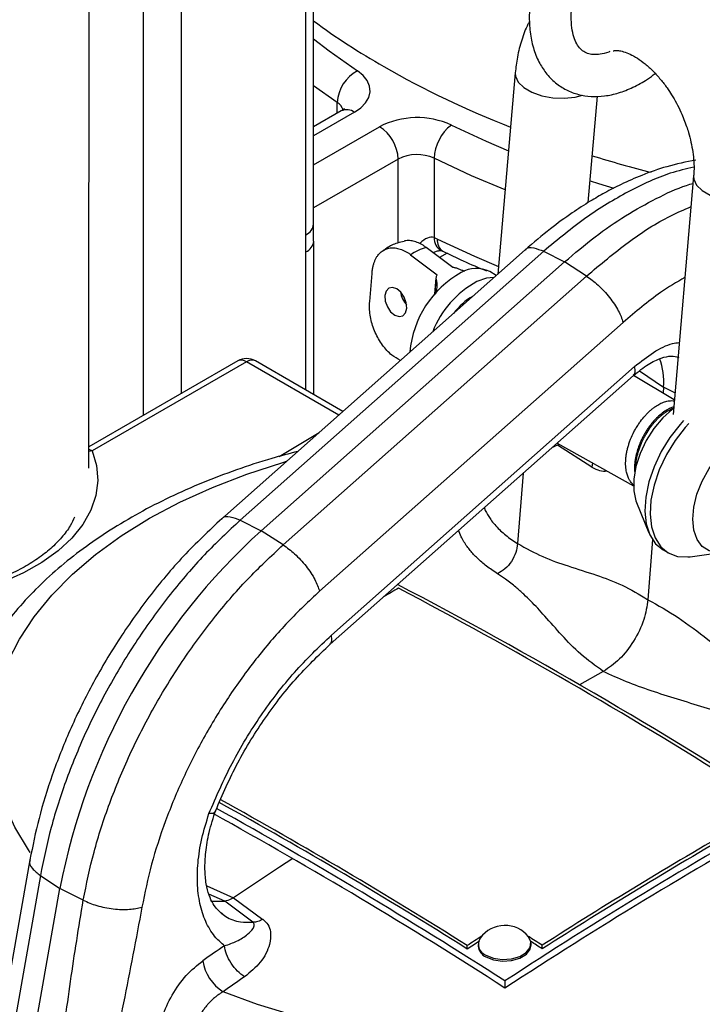
# Model space of a CAD drawing. Units: millimetres. Extents: x 0 to 1277, y 0 to 297.
# Drawn here: x 101 to 105, y 133 to 139 of the extents above; entities that cross this region are included whole.
import ezdxf

# ---------------------------------------------------------------- set-up
doc = ezdxf.new("R2010")
doc.units = ezdxf.units.MM
doc.linetypes.add('SLD-Sólida', pattern=[0])
doc.layers.add('COTAS_', color=5, linetype='SLD-Sólida')
doc.styles.get("Standard").update_dxf_attribs({"font": 'ARIALN.TTF'})
doc.dimstyles.new('SLDDIMSTYLE0', dxfattribs={"dimtxt": 0.18, "dimasz": 3.302, "dimexe": 0, "dimexo": 0.0625, "dimgap": 0, "dimtad": 0, "dimtih": 1, "dimtoh": 1, "dimdec": 0, "dimrnd": 1e-09, "dimzin": 0, "dimdsep": 46, "dimtxsty": 'Standard', "dimsah": 1, "dimcen": 0.09, "dimadec": 0, "dimazin": 0, "dimtfac": 3.302, "dimtdec": 0, "dimtofl": 0, "dimtmove": 0, "dimatfit": 3, "dimfxl": 1, "dimfrac": 2, "dimtolj": 1, "dimtzin": 0, "dimarcsym": 0})

msp = doc.modelspace()

# ---------------------------------------------------------------- linework, layer by layer
at = {"color": 7, "linetype": 'SLD-Sólida', "lineweight": 25}
for p, q in [((102.7592, 137.3649), (102.7592, 139.3337)), ((102.7153, 137.3037), (102.7153, 139.1859)), ((103.902, 138.2208), (103.8034, 137.0805)), ((104.3152, 137.4858), (104.3674, 138.0893)), ((102.9165, 138.0054), (102.7592, 137.9146)), ((103.4425, 137.7372), (103.4425, 137.2873)), ((104.9132, 137.6371), (104.7963, 136.2852)), ((102.716, 137.2062), (102.7153, 137.3037)), ((102.76, 136.3973), (102.76, 137.2674)), ((103.4425, 137.2873), (103.4609, 137.279)), ((103.9586, 137.218), (102.239, 135.694)), ((104.0633, 137.2098), (102.344, 135.686)), ((103.5477, 137.1174), (103.3975, 137.2315)), ((104.0631, 137.2098), (104.182, 137.1499)), ((102.4627, 135.6261), (104.182, 137.1499)), ((103.3095, 137.1906), (103.4597, 137.0766)), ((104.3061, 137.0696), (104.182, 137.1499)), ((103.0775, 136.9247), (103.0904, 137.0843)), ((103.7948, 137.0729), (103.7573, 137.0946)), ((102.5868, 135.5458), (104.3061, 137.0696)), ((103.4529, 137.0599), (103.4455, 136.9685)), ((104.5137, 136.8068), (102.7938, 135.2824)), ((102.3294, 136.5882), (101.4856, 136.1011)), ((102.3794, 136.5832), (101.505, 136.0784)), ((102.9251, 136.302), (102.4294, 136.5882)), ((102.8602, 135.034), (104.5787, 136.557)), ((102.8537, 134.9829), (104.5721, 136.506)), ((104.8035, 136.3687), (104.573, 136.5066)), ((104.7419, 136.4399), (104.7395, 136.407)), ((104.139, 136.1221), (104.5719, 135.8811)), ((104.5893, 135.786), (104.6598, 135.6136)), ((102.344, 135.686), (102.4627, 135.6261)), ((102.5868, 135.5458), (102.4627, 135.6261)), ((104.679, 135.5764), (104.6541, 135.2349)), ((104.7401, 135.5169), (104.7698, 135.4998)), ((104.8937, 135.4786), (105.0783, 135.5037)), ((101.1519, 133.7602), (100.8055, 131.7909)), ((101.211, 133.6714), (100.8463, 131.5979)), ((101.211, 133.6714), (101.3221, 133.598)), ((100.9652, 131.5692), (101.3221, 133.598)), ((101.4538, 133.5312), (101.3221, 133.598)), ((102.4156, 133.406), (102.2559, 133.5251)), ((102.3048, 133.5448), (102.4724, 133.4229)), ((103.9922, 133.278), (103.992, 133.2881)), ((103.6305, 133.2542), (103.6301, 133.2744)), ((103.692, 133.2812), (103.6923, 133.2711)), ((104.0548, 133.2558), (104.0544, 133.2759)), ((103.9874, 133.127), (103.9907, 133.1293)), ((103.843, 133.0735), (103.844, 133.0331))]:
    msp.add_line(p, q, dxfattribs=at)
at = {"color": 8, "linetype": 'SLD-Sólida', "lineweight": 25}
for p, q in [((101.7961, 136.2803), (101.7961, 138.7777)), ((102.0082, 138.7777), (102.0082, 136.4027)), ((102.8933, 138.0542), (102.7592, 138.1487)), ((102.8933, 137.992), (102.8933, 138.0542)), ((102.9915, 137.9979), (102.7592, 137.8639)), ((102.7592, 137.7006), (103.1329, 137.9163)), ((103.239, 137.7326), (102.7592, 137.4557)), ((103.239, 137.2579), (103.239, 137.7326)), ((102.716, 136.4227), (102.716, 137.2062)), ((103.5165, 137.1987), (103.4734, 137.1739)), ((103.4476, 136.9709), (103.4539, 137.0494)), ((102.902, 136.2816), (102.3794, 136.5832)), ((104.6064, 136.5317), (104.7419, 136.4399)), ((104.8069, 136.4078), (104.7419, 136.4399)), ((102.5646, 136.0469), (102.7905, 136.1828)), ((104.3363, 135.9869), (104.1416, 136.1114)), ((104.3404, 136.0099), (104.3363, 135.9869)), ((103.9467, 135.9517), (103.9153, 135.5533)), ((104.4013, 134.8282), (104.2663, 134.753)), ((102.154, 133.6137), (102.3048, 133.5448)), ((102.2559, 133.5251), (102.1661, 133.5653))]:
    msp.add_line(p, q, dxfattribs=at)
at = {"color": 8, "linetype": 'SLD-Sólida', "lineweight": 25, "flags": 128}
for points in [[(102.7592, 138.4151), (102.8477, 138.3466), (103.0073, 138.233)], [(103.902, 138.2206), (103.9031, 138.2025), (103.9185, 138.1692), (103.9503, 138.1381), (103.996, 138.1117), (104.0524, 138.0919), (104.1151, 138.0801), (104.1795, 138.0773), (104.241, 138.0835), (104.2827, 138.0941)], [(103.54, 137.9254), (103.7369, 137.8333), (103.8638, 137.7788)], [(103.8447, 137.5581), (103.6541, 137.6383), (103.4425, 137.7372)], [(104.3259, 137.6092), (104.3735, 137.5941), (104.4612, 137.5672)], [(104.9132, 137.6375), (104.9143, 137.6188), (104.9297, 137.5854), (104.9615, 137.5544), (105.0072, 137.528), (105.0635, 137.5082), (105.1262, 137.4964), (105.1907, 137.4935), (105.2521, 137.4998), (105.306, 137.5147), (105.3482, 137.5372), (105.3758, 137.5656), (105.3864, 137.5964)], [(103.4609, 137.279), (103.6709, 137.1818), (103.8072, 137.1242)], [(101.505, 136.0784), (101.5293, 135.9947), (101.536, 135.9099), (101.5251, 135.8252), (101.4967, 135.742), (101.4513, 135.6612), (101.3894, 135.5842), (101.3119, 135.5121), (101.2201, 135.4458), (101.1151, 135.3863), (100.9986, 135.3346), (100.8722, 135.2912), (100.7376, 135.257), (100.597, 135.2322), (100.4522, 135.2174), (100.3054, 135.2127), (100.1586, 135.2182), (100.0141, 135.2338), (99.8739, 135.2593), (99.7399, 135.2943), (99.6142, 135.3383), (99.4985, 135.3907), (99.3945, 135.4507), (99.3038, 135.5175), (99.2275, 135.5901), (99.1669, 135.6674), (99.1227, 135.7484), (99.0957, 135.8318), (99.0862, 135.9166), (99.0943, 136.0013), (99.12, 136.0849), (99.1628, 136.1661), (99.2222, 136.2438), (99.2972, 136.3167), (99.3781, 136.3781)], [(101.505, 136.0784), (101.486, 136.0743), (101.4852, 136.0741)], [(101.505, 136.0784), (101.4912, 136.0848), (101.4854, 136.0865)], [(101.1535, 133.8025), (101.1433, 133.8175), (101.0665, 133.9455), (101.0071, 134.0765), (100.9653, 134.2098), (100.9416, 134.3445), (100.9359, 134.4799), (100.9484, 134.6151), (100.9789, 134.7494), (101.0273, 134.882), (101.0933, 135.0119), (101.1765, 135.1386), (101.2763, 135.2611), (101.3923, 135.3789), (101.5237, 135.4911), (101.6697, 135.5971), (101.8295, 135.6963), (102.0021, 135.788), (102.1864, 135.8718), (102.3814, 135.9471), (102.5859, 136.0135), (102.6063, 136.0195)], [(102.641, 133.7673), (102.5664, 133.7185), (102.3048, 133.5448)]]:
    msp.add_lwpolyline(points, dxfattribs=at)
at = {"color": 7, "linetype": 'SLD-Sólida', "lineweight": 25, "flags": 128}
for points in [[(102.9915, 137.9979), (103.0272, 138.0228), (103.0542, 138.051), (103.0718, 138.0817), (103.0791, 138.1137), (103.0761, 138.1459), (103.0627, 138.1772), (103.0395, 138.2066), (103.0073, 138.233)], [(103.7814, 137.0611), (103.7401, 137.0573), (103.684, 137.0384)], [(103.2314, 136.9974), (103.2072, 137.0054), (103.1858, 137.0008), (103.1705, 136.9844), (103.1635, 136.9586), (103.1659, 136.9273), (103.1774, 136.8954), (103.1961, 136.8676), (103.2194, 136.8483), (103.2435, 136.8403), (103.2649, 136.8449), (103.2802, 136.8613), (103.2872, 136.8871), (103.2848, 136.9184), (103.2733, 136.9503), (103.2546, 136.9781), (103.2314, 136.9974)], [(104.7993, 136.3196), (104.7934, 136.3152), (104.7382, 136.2655), (104.6876, 136.2051), (104.644, 136.1369), (104.6094, 136.0641), (104.5855, 135.9902), (104.5733, 135.9184), (104.5735, 135.8523), (104.5859, 135.7949), (104.5893, 135.786)], [(104.8563, 136.2506), (104.8361, 136.2286), (104.7787, 136.1551), (104.7289, 136.0742), (104.6885, 135.9889), (104.659, 135.9021), (104.6415, 135.817), (104.6366, 135.7368), (104.6445, 135.6643), (104.6649, 135.6021), (104.697, 135.5524), (104.7397, 135.5171), (104.7401, 135.5169)], [(104.886, 136.2334), (104.8658, 136.2114), (104.8083, 136.138), (104.7585, 136.0571), (104.7182, 135.9717), (104.6887, 135.885), (104.6712, 135.7999), (104.6663, 135.7197), (104.6742, 135.6471), (104.6946, 135.5849), (104.7267, 135.5353), (104.7694, 135.5), (104.8211, 135.4804), (104.8801, 135.4771), (104.8937, 135.4786)], [(105.2164, 135.5675), (105.1592, 135.5307), (105.1026, 135.5086), (105.0493, 135.5022), (105.0017, 135.5117), (104.9622, 135.5369), (104.9325, 135.5764), (104.9141, 135.6284), (104.9077, 135.6906), (104.9138, 135.7599), (104.9319, 135.8332), (104.9614, 135.907), (105.0007, 135.9779), (105.0481, 136.0425), (105.1013, 136.0979), (105.1578, 136.1414), (105.2151, 136.1711), (105.2704, 136.1855), (105.3211, 136.1839), (105.3649, 136.1664), (105.3997, 136.1339), (105.4239, 136.0879), (105.4364, 136.0304), (105.4366, 135.9643), (105.4244, 135.8926), (105.4004, 135.8186), (105.3658, 135.7458), (105.3222, 135.6776), (105.2716, 135.6173), (105.2164, 135.5675)], [(104.1129, 136.099), (104.1198, 136.1016), (104.1504, 136.1157)], [(106.6452, 133.6268), (106.5278, 133.5112), (106.3955, 133.4011), (106.2489, 133.2972), (106.0891, 133.2001), (105.9168, 133.1103), (105.7332, 133.0284), (105.5393, 132.9548), (105.3362, 132.89), (105.1251, 132.8343), (104.9072, 132.7881), (104.6839, 132.7516), (104.4564, 132.7251), (104.226, 132.7087), (103.9942, 132.7026), (103.7622, 132.7067), (103.5314, 132.721), (103.3032, 132.7454), (103.079, 132.7798), (102.8599, 132.824), (102.6473, 132.8778), (102.4424, 132.9408), (102.2465, 133.0126)], [(102.1777, 133.5257), (102.1781, 133.5257), (102.2559, 133.5251)], [(103.736, 133.2202), (103.7786, 133.2032), (103.8289, 133.196), (103.8808, 133.1994), (103.928, 133.2132), (103.9649, 133.2355), (103.9869, 133.2638), (103.9914, 133.2946), (103.9779, 133.3242), (103.9775, 133.3247)], [(103.7362, 133.2102), (103.7789, 133.1931), (103.8292, 133.1859), (103.8811, 133.1894), (103.9283, 133.2031), (103.9651, 133.2255), (103.9871, 133.2538), (103.9922, 133.278)]]:
    msp.add_lwpolyline(points, dxfattribs=at)
at = {"color": 7, "linetype": 'SLD-Sólida', "lineweight": 25}
for centre, radius, start, end in [((105.2628, 141.9259), 4.2302, 233.713, 240.1492), ((105.8573, 142.9787), 5.4392, 240.2371, 248.6309), ((103.1093, 138.0422), 0.2163, 118.1379, 176.8192), ((103.3459, 137.5021), 0.4657, 65.3609, 117.2116), ((103.6902, 137.7283), 0.2479, 127.2983, 177.9444), ((103.0087, 137.7221), 0.2305, 2.6055, 57.3945), ((103.3455, 137.5255), 0.2329, 65.3609, 117.2116), ((106.4098, 144.4798), 7.0399, 252.8862, 255.71676), ((103.4744, 136.951), 0.2908, 105.3273, 124.5294), ((103.8735, 136.5917), 0.5701, 119.1745, 175.225), ((103.6812, 136.9439), 0.1688, 63.1852, 120.4724), ((103.9511, 136.5525), 0.5545, 118.7999, 158.7606), ((103.3826, 136.9959), 0.1316, 186.4497, 223.407), ((103.8572, 136.6258), 0.3832, 120.3819, 142.7189), ((102.3794, 136.5016), 0.1, 60.0027, 119.9973), ((104.4122, 136.477), 0.3318, 353.5692, 22.134), ((104.9338, 132.9016), 3.6782, 132.2083, 169.0859), ((116.5142, 111.7916), 26.9967, 119.45077, 119.65117), ((90.1382, 110.328), 28.2167, 57.17583, 62.34448), ((90.1569, 110.4308), 28.1006, 57.7547, 62.25068), ((88.3792, 109.0572), 28.6024, 57.77678, 61.05086), ((88.3639, 109.052), 28.6317, 57.77883, 61.0332), ((88.2613, 108.8491), 28.7696, 57.20476, 61.04317), ((88.2289, 108.8357), 28.8318, 57.21003, 60.9965), ((119.3663, 109.3101), 28.3844, 119.39733, 123.1543), ((119.3418, 109.3117), 28.3353, 119.39408, 123.15756), ((119.3502, 109.3294), 28.4148, 119.98325, 122.56838), ((119.3379, 109.3302), 28.3902, 119.98214, 122.5695), ((103.8436, 133.2163), 0.1723, 38.9623, 143.6619), ((119.9242, 108.2185), 29.8881, 122.84986, 123.03647), ((119.9218, 108.2041), 29.8817, 122.88178, 123.03792), ((103.7578, 133.2812), 0.0648, 144.9574, 250.3174), ((87.5808, 107.5832), 30.5204, 57.33297, 57.50544), ((87.5863, 107.5731), 30.5092, 57.33075, 57.47285), ((120.2283, 107.2214), 31.6507, 124.60304, 124.87337), ((103.7646, 133.2769), 0.0725, 184.5727, 246.9741), ((102.3835, 133.2277), 0.255, 188.9212, 237.5237), ((120.25, 107.1796), 31.4876, 124.60295, 124.87337)]:
    msp.add_arc(centre, radius, start, end, dxfattribs=at)
at = {"color": 8, "linetype": 'SLD-Sólida', "lineweight": 25}
for centre, radius, start, end in [((102.8526, 137.9867), 0.0788, 18.0506, 58.9279), ((102.9475, 137.9366), 0.0754, 54.3824, 114.3071), ((102.6842, 137.3724), 0.0754, 294.3747, 354.3052), ((102.6855, 137.2746), 0.0749, 294.0682, 353.8788), ((103.5213, 137.2835), 0.0789, 177.1908, 241.5329), ((103.5312, 137.2695), 0.0709, 172.2269, 236.4068), ((102.3501, 136.5423), 0.0503, 54.3824, 114.3071), ((102.4087, 136.5423), 0.0503, 65.6929, 125.6176)]:
    msp.add_arc(centre, radius, start, end, dxfattribs=at)
for centre, major_axis, ratio, start_param, end_param in [((103.345, 136.9773), (0.097, 0.3102), 0.368959, 6.278381, 6.874861), ((104.3461, 136.2037), (-0.092, 0.2345), 0.568887, 2.476729, 3.022496)]:
    msp.add_ellipse(centre, major_axis=major_axis, ratio=ratio, start_param=start_param, end_param=end_param, dxfattribs=at)
at = {"color": 7, "linetype": 'SLD-Sólida', "lineweight": 25}
for points, knots in [([(101.4856, 135.9801), (101.4856, 136.1926), (101.4857, 136.7431), (101.4867, 137.617), (101.4877, 138.5857), (101.4887, 139.5085), (101.4896, 140.3855), (101.4904, 141.2172), (101.4912, 142.0153), (101.492, 142.7788), (101.4927, 143.5064), (101.4934, 144.1858), (101.494, 144.8172), (101.4946, 145.401), (101.4952, 146.0681), (101.496, 146.8354), (101.4969, 147.7215), (101.4977, 148.6138), (101.4986, 149.5145), (101.4994, 150.4235), (101.5008, 151.8609), (101.5026, 153.8261), (101.5049, 156.3162), (101.5071, 158.808), (101.5136, 166.4021), (101.522, 176.4982), (101.5266, 185.762), (101.5282, 189.0942)], [0, 0, 0, 0, 0.012008, 0.031115, 0.049354, 0.066726, 0.083237, 0.098894, 0.113704, 0.128317, 0.142015, 0.154804, 0.166689, 0.177676, 0.187772, 0.204369, 0.22101, 0.23781, 0.254766, 0.271877, 0.289141, 0.33595, 0.382864, 0.429773, 0.476684, 0.811764, 1, 1, 1, 1]), ([(105.2732, 138.1953), (105.2551, 138.2323), (105.2297, 138.2847), (105.1856, 138.3581), (105.1451, 138.4189), (105.0929, 138.4871), (105.034, 138.5535), (104.9684, 138.6166), (104.8969, 138.6742), (104.8204, 138.7246), (104.7395, 138.7662), (104.6552, 138.7977), (104.5685, 138.8178), (104.4807, 138.8255), (104.3931, 138.8196), (104.3106, 138.8019), (104.2608, 138.7792), (104.2376, 138.7687)], [0, 0, 0, 0, 0.0850127, 0.1199627, 0.1777341, 0.2374887, 0.3013895, 0.3678587, 0.4363117, 0.5062612, 0.5772227, 0.6487828, 0.7205763, 0.7924083, 0.8643773, 0.9369241, 1, 1, 1, 1]), ([(103.9848, 138.6009), (103.9836, 138.5833), (103.9802, 138.5326), (103.9845, 138.452), (104.0023, 138.3627), (104.0328, 138.2849), (104.0751, 138.2181), (104.1275, 138.1639), (104.1904, 138.1227), (104.2595, 138.0968), (104.3328, 138.0856), (104.4093, 138.0887), (104.4888, 138.1059), (104.57, 138.1379), (104.6397, 138.1753), (104.6808, 138.2065), (104.6954, 138.2177)], [0, 0, 0, 0, 0.043486, 0.125306, 0.207503, 0.288795, 0.359521, 0.435295, 0.508309, 0.57975, 0.650964, 0.723494, 0.798465, 0.876082, 0.955641, 1, 1, 1, 1]), ([(104.4376, 138.342), (104.4358, 138.3412), (104.4158, 138.3321), (104.3827, 138.3262), (104.3415, 138.3237), (104.3091, 138.331), (104.2835, 138.3448), (104.2607, 138.368), (104.2412, 138.4024), (104.2264, 138.4484), (104.2187, 138.5054), (104.2191, 138.5524), (104.2212, 138.5778), (104.2214, 138.5805)], [0, 0, 0, 0, 0.010109, 0.115399, 0.221505, 0.33219, 0.456296, 0.572915, 0.678027, 0.779277, 0.887086, 0.987983, 1, 1, 1, 1]), ([(103.9836, 138.5136), (103.9805, 138.5081), (103.9613, 138.4753), (103.9375, 138.4074), (103.9126, 138.3153), (103.9058, 138.2509), (103.9026, 138.2207)], [0, 0, 0, 0, 0.0640634, 0.3863416, 0.7119145, 1, 1, 1, 1]), ([(104.4567, 138.3459), (104.4593, 138.3467), (104.466, 138.3486), (104.4851, 138.3485), (104.5147, 138.3429), (104.5517, 138.329), (104.5937, 138.3059), (104.6384, 138.2734), (104.6831, 138.2327), (104.7249, 138.1865), (104.7598, 138.1407), (104.7896, 138.0954), (104.8164, 138.0495), (104.8326, 138.0157), (104.841, 137.9982)], [0, 0, 0, 0, 0.065036, 0.16545, 0.261627, 0.355312, 0.448119, 0.54026, 0.631442, 0.719016, 0.799313, 0.859511, 0.927475, 1, 1, 1, 1]), ([(102.9337, 138.0177), (102.9339, 138.018), (102.9345, 138.019), (102.9274, 138.0119), (102.9185, 138.0066), (102.9165, 138.0054)], [0, 0, 0, 0, 0.272315, 0.832455, 1, 1, 1, 1]), ([(104.841, 137.9982), (104.8523, 137.9714), (104.8684, 137.9335), (104.8863, 137.8765), (104.8989, 137.8282), (104.9091, 137.7722), (104.9147, 137.7168), (104.9159, 137.6709), (104.9135, 137.6464), (104.9126, 137.6378)], [0, 0, 0, 0, 0.214907, 0.303095, 0.447899, 0.596165, 0.752587, 0.912677, 1, 1, 1, 1]), ([(104.9254, 137.7273), (104.8705, 137.7161), (104.7691, 137.6955), (104.6269, 137.6454), (104.5096, 137.594), (104.4122, 137.5436), (104.3202, 137.4903), (104.2171, 137.4235), (104.0934, 137.3337), (104.0058, 137.2586), (103.9584, 137.2179)], [0, 0, 0, 0, 0.168104, 0.310936, 0.429299, 0.523694, 0.608816, 0.715766, 0.84593, 1, 1, 1, 1]), ([(104.182, 137.1499), (104.2391, 137.1983), (104.3529, 137.2948), (104.5273, 137.4143), (104.7009, 137.5111), (104.829, 137.5711), (104.8973, 137.5914), (104.9095, 137.595)], [0, 0, 0, 0, 0.2396296, 0.4769788, 0.7129861, 0.9485263, 1, 1, 1, 1]), ([(102.7587, 137.2666), (102.7588, 137.2795), (102.7589, 137.3119), (102.7591, 137.3445), (102.7593, 137.3642)], [0, 0, 0, 0, 0.398689, 1, 1, 1, 1]), ([(103.2725, 137.2663), (103.2596, 137.2635), (103.2252, 137.256), (103.1832, 137.2356), (103.1567, 137.2158), (103.148, 137.2093)], [0, 0, 0, 0, 0.286553, 0.764765, 1, 1, 1, 1]), ([(103.3975, 137.2315), (103.3928, 137.2349), (103.3833, 137.2418), (103.3687, 137.2505), (103.3538, 137.2578), (103.3341, 137.2654), (103.3147, 137.2698), (103.296, 137.2708), (103.2832, 137.2701), (103.2755, 137.2685), (103.2722, 137.2678)], [0, 0, 0, 0, 0.112109, 0.224997, 0.340342, 0.456537, 0.682155, 0.796671, 0.91285, 1, 1, 1, 1]), ([(103.0904, 137.0843), (103.091, 137.0913), (103.0924, 137.1054), (103.0962, 137.1247), (103.101, 137.1423), (103.107, 137.1581), (103.1143, 137.1729), (103.1229, 137.186), (103.1324, 137.1975), (103.1429, 137.2073), (103.1546, 137.2155), (103.167, 137.2218), (103.1799, 137.2262), (103.1931, 137.2289), (103.207, 137.23), (103.2214, 137.2292), (103.2358, 137.2268), (103.2504, 137.2228), (103.2653, 137.2171), (103.2803, 137.2098), (103.2951, 137.2011), (103.3047, 137.1941), (103.3095, 137.1906)], [0, 0, 0, 0, 0.056909, 0.114182, 0.164822, 0.215806, 0.267934, 0.320477, 0.370134, 0.420166, 0.471404, 0.523065, 0.570322, 0.617916, 0.666573, 0.7156, 0.762228, 0.809183, 0.857167, 0.905509, 0.952586, 1, 1, 1, 1]), ([(103.4367, 137.2017), (103.4436, 137.205), (103.4588, 137.2122), (103.4771, 137.2151), (103.4835, 137.2142), (103.4832, 137.2143), (103.4831, 137.2143)], [0, 0, 0, 0, 0.270055, 0.59996, 0.916975, 1, 1, 1, 1]), ([(103.4838, 137.2137), (103.4855, 137.2131), (103.4888, 137.2121), (103.4934, 137.2096), (103.4958, 137.2084)], [0, 0, 0, 0, 0.503373, 1, 1, 1, 1]), ([(103.4919, 137.2104), (103.5302, 137.1918), (103.6103, 137.153), (103.6945, 137.1174), (103.7385, 137.0988)], [0, 0, 0, 0, 0.477613, 1, 1, 1, 1]), ([(103.5829, 137.1094), (103.5801, 137.1105), (103.5745, 137.1128), (103.566, 137.1153), (103.5575, 137.117), (103.5515, 137.1175), (103.5483, 137.1174), (103.5477, 137.1174)], [0, 0, 0, 0, 0.2322611, 0.471229, 0.7034931, 0.9427063, 1, 1, 1, 1]), ([(103.6162, 137.0956), (103.611, 137.0977), (103.5999, 137.1022), (103.5888, 137.1069), (103.5829, 137.1094)], [0, 0, 0, 0, 0.4672325, 1, 1, 1, 1]), ([(103.4539, 137.0494), (103.4549, 137.0454), (103.4579, 137.0332), (103.4586, 137.0158), (103.4569, 136.9978), (103.4544, 136.9828), (103.451, 136.9719), (103.449, 136.9658)], [0, 0, 0, 0, 0.157528, 0.475735, 0.636757, 0.794204, 1, 1, 1, 1]), ([(103.4597, 137.0766), (103.4584, 137.0747), (103.4557, 137.071), (103.4535, 137.0647), (103.4526, 137.0582), (103.453, 137.053), (103.4537, 137.0501), (103.4539, 137.0494)], [0, 0, 0, 0, 0.228264, 0.463323, 0.691516, 0.926042, 1, 1, 1, 1]), ([(104.3061, 137.0696), (104.328, 137.0537), (104.3733, 137.0207), (104.4381, 136.9495), (104.4899, 136.8731), (104.5059, 136.8284), (104.5137, 136.8068)], [0, 0, 0, 0, 0.241198, 0.5, 0.758802, 1, 1, 1, 1]), ([(103.2518, 136.5916), (103.2351, 136.6004), (103.1988, 136.6197), (103.148, 136.6764), (103.106, 136.7488), (103.0803, 136.8292), (103.0751, 136.8883), (103.0771, 136.9187), (103.0775, 136.9247)], [0, 0, 0, 0, 0.1641995, 0.3589162, 0.5539206, 0.7502738, 0.9505518, 1, 1, 1, 1]), ([(104.5721, 136.506), (104.6004, 136.5287), (104.6563, 136.5735), (104.73, 136.6072), (104.7887, 136.6195), (104.8152, 136.612), (104.8283, 136.6083)], [0, 0, 0, 0, 0.2570811, 0.5087634, 0.7558437, 1, 1, 1, 1]), ([(104.5771, 135.8802), (104.576, 135.881), (104.5711, 135.8846), (104.5636, 135.8927), (104.5542, 135.9048), (104.5451, 135.9205), (104.537, 135.9404), (104.5316, 135.9618), (104.5287, 135.9822), (104.5275, 136.0008), (104.5277, 136.0203), (104.5292, 136.0405), (104.532, 136.061), (104.5361, 136.0818), (104.5416, 136.103), (104.5482, 136.1242), (104.5586, 136.1522), (104.5713, 136.1799), (104.5863, 136.2072), (104.5987, 136.2271), (104.6157, 136.2515), (104.6334, 136.2734), (104.6519, 136.293), (104.6666, 136.3069), (104.6818, 136.3196), (104.6961, 136.33), (104.7093, 136.3384), (104.7263, 136.3479), (104.7484, 136.3573), (104.7712, 136.3625), (104.7894, 136.3636), (104.7985, 136.3625), (104.8029, 136.362)], [0, 0, 0, 0, 0.008786, 0.038607, 0.068863, 0.101842, 0.144466, 0.18773, 0.217038, 0.24655, 0.27638, 0.306644, 0.33596, 0.365482, 0.395321, 0.425595, 0.45481, 0.514232, 0.54451, 0.577514, 0.607192, 0.663452, 0.692681, 0.722112, 0.752183, 0.782475, 0.805682, 0.828991, 0.882283, 0.936274, 0.9693, 1, 1, 1, 1]), ([(104.7999, 136.3268), (104.7964, 136.3259), (104.787, 136.3234), (104.7678, 136.3142), (104.7425, 136.2989), (104.7187, 136.2797), (104.6998, 136.2616), (104.6855, 136.2463), (104.6716, 136.2297), (104.6584, 136.212), (104.646, 136.1936), (104.6344, 136.1745), (104.6235, 136.1545), (104.6145, 136.1356), (104.6047, 136.1127), (104.5946, 136.0846), (104.5866, 136.0548), (104.5818, 136.0293), (104.5791, 136.009), (104.5779, 135.989), (104.5778, 135.9722), (104.5786, 135.9626), (104.5789, 135.9591)], [0, 0, 0, 0, 0.032166, 0.0873504, 0.1707811, 0.2553867, 0.2995754, 0.344071, 0.3895348, 0.4353331, 0.4795112, 0.5239962, 0.5694489, 0.6152361, 0.6484979, 0.7184157, 0.7950336, 0.8391966, 0.8836664, 0.9291038, 0.9748757, 1, 1, 1, 1]), ([(104.585, 135.9756), (104.585, 135.9798), (104.585, 135.9906), (104.587, 136.015), (104.5916, 136.0427), (104.5988, 136.0707), (104.6076, 136.0988), (104.6188, 136.1267), (104.632, 136.1538), (104.6466, 136.1802), (104.663, 136.2053), (104.6806, 136.2285), (104.6945, 136.2449), (104.7089, 136.26), (104.7235, 136.2738), (104.7387, 136.2864), (104.7567, 136.2995), (104.7772, 136.3121), (104.7921, 136.3179), (104.7993, 136.3207)], [0, 0, 0, 0, 0.031796, 0.081017, 0.176628, 0.225158, 0.274395, 0.37002, 0.418557, 0.467801, 0.563442, 0.611987, 0.661239, 0.708948, 0.756991, 0.80555, 0.854817, 0.929729, 1, 1, 1, 1]), ([(102.6692, 136.0753), (102.6202, 136.0625), (102.5016, 136.0313), (102.3212, 135.9719), (102.128, 135.8987), (101.9437, 135.8169), (101.7688, 135.7271), (101.6043, 135.6296), (101.4511, 135.5246), (101.3101, 135.4127), (101.1823, 135.2942), (101.0684, 135.1699), (100.9694, 135.0403), (100.8857, 134.9065), (100.8181, 134.7692), (100.7664, 134.6296), (100.7325, 134.4885), (100.7156, 134.3856), (100.715, 134.33), (100.7149, 134.3217)], [0, 0, 0, 0, 0.044825, 0.108426, 0.172126, 0.235929, 0.299835, 0.36383, 0.427886, 0.491932, 0.555871, 0.619576, 0.682894, 0.745663, 0.807748, 0.869073, 0.929652, 0.989597, 1, 1, 1, 1]), ([(101.405, 135.7036), (101.3974, 135.6869), (101.3799, 135.6482), (101.3343, 135.5882), (101.2724, 135.5254), (101.1969, 135.4667), (101.1094, 135.4127), (101.0106, 135.3643), (100.9019, 135.3223), (100.7847, 135.2875), (100.6606, 135.2605), (100.5314, 135.2417), (100.399, 135.2315), (100.2652, 135.2301), (100.132, 135.2375), (100.0014, 135.2537), (99.8754, 135.2783), (99.7557, 135.3108), (99.6441, 135.3507), (99.5422, 135.3971), (99.4514, 135.4493), (99.373, 135.506), (99.3077, 135.5663), (99.2561, 135.6288), (99.2182, 135.6928), (99.1949, 135.7578), (99.1847, 135.8089), (99.1873, 135.8386), (99.188, 135.8463)], [0, 0, 0, 0, 0.031161, 0.072252, 0.112323, 0.151915, 0.191349, 0.230767, 0.270242, 0.309807, 0.349463, 0.389196, 0.428984, 0.468804, 0.508628, 0.548424, 0.588164, 0.627821, 0.667372, 0.706798, 0.746095, 0.785285, 0.824439, 0.863668, 0.903237, 0.943593, 0.985317, 1, 1, 1, 1]), ([(102.239, 135.694), (102.1659, 135.6252), (102.0219, 135.4898), (101.8254, 135.2544), (101.6509, 135.0074), (101.5008, 134.7527), (101.3757, 134.4962), (101.2761, 134.2431), (101.1996, 133.9969), (101.1676, 133.8383), (101.1519, 133.7603)], [0, 0, 0, 0, 0.138809, 0.273545, 0.40428, 0.531077, 0.653996, 0.773091, 0.88841, 1, 1, 1, 1]), ([(102.5868, 135.5458), (102.6087, 135.5299), (102.654, 135.4969), (102.7186, 135.4256), (102.7702, 135.349), (102.7861, 135.3041), (102.7938, 135.2824)], [0, 0, 0, 0, 0.241198, 0.5, 0.758802, 1, 1, 1, 1]), ([(103.9153, 135.5533), (103.963, 135.5268), (104.059, 135.4735), (104.2076, 135.4235), (104.3567, 135.3767), (104.5076, 135.3229), (104.6054, 135.2641), (104.6541, 135.2349)], [0, 0, 0, 0, 0.192398, 0.387164, 0.605339, 0.803634, 1, 1, 1, 1]), ([(104.4013, 134.8282), (104.3573, 134.8604), (104.268, 134.9258), (104.1652, 135.0336), (104.0883, 135.1211), (104.0304, 135.1851), (103.9913, 135.2263), (103.9506, 135.2663), (103.9033, 135.3085), (103.8538, 135.3476), (103.8168, 135.372), (103.8017, 135.3819)], [0, 0, 0, 0, 0.182848, 0.371038, 0.557101, 0.633485, 0.704533, 0.774745, 0.849296, 0.938287, 1, 1, 1, 1]), ([(102.7938, 135.2824), (102.7329, 135.2256), (102.6113, 135.1119), (102.4409, 134.9126), (102.2829, 134.6971), (102.1415, 134.4668), (102.0184, 134.2267), (101.917, 133.981), (101.8363, 133.7339), (101.8035, 133.5728), (101.787, 133.4923)], [0, 0, 0, 0, 0.125003, 0.25, 0.374994, 0.5, 0.624994, 0.75, 0.874991, 1, 1, 1, 1]), ([(104.6541, 135.2349), (104.6483, 135.1976), (104.6362, 135.1198), (104.577, 134.9986), (104.495, 134.8917), (104.4326, 134.8494), (104.4013, 134.8282)], [0, 0, 0, 0, 0.239782, 0.499803, 0.749571, 1, 1, 1, 1]), ([(104.6541, 135.2349), (104.7115, 135.2029), (104.8268, 135.1386), (104.999, 135.0059), (105.1682, 134.869), (105.3373, 134.7356), (105.4499, 134.6685), (105.5058, 134.6351)], [0, 0, 0, 0, 0.196335, 0.394644, 0.612832, 0.807595, 1, 1, 1, 1]), ([(102.1664, 134.0222), (102.2077, 134.118), (102.2903, 134.3095), (102.4571, 134.5807), (102.6472, 134.83), (102.7892, 134.966), (102.8602, 135.034)], [0, 0, 0, 0, 0.2500078, 0.4999959, 0.7499848, 1, 1, 1, 1]), ([(102.1974, 134.0221), (102.2365, 134.1133), (102.3145, 134.2957), (102.4724, 134.5535), (102.6523, 134.7901), (102.7866, 134.9187), (102.8537, 134.983)], [0, 0, 0, 0, 0.250401, 0.500518, 0.750375, 1, 1, 1, 1]), ([(105.4023, 134.4579), (105.3572, 134.4799), (105.2685, 134.5233), (105.1218, 134.5762), (104.9726, 134.6244), (104.8212, 134.6703), (104.6728, 134.7175), (104.5298, 134.7681), (104.444, 134.8082), (104.4013, 134.8282)], [0, 0, 0, 0, 0.146001, 0.287306, 0.431148, 0.575383, 0.71852, 0.859764, 1, 1, 1, 1]), ([(102.2543, 133.2733), (102.2377, 133.2877), (102.1982, 133.3221), (102.1506, 133.3969), (102.1154, 133.4972), (102.0987, 133.6137), (102.1017, 133.7426), (102.1223, 133.8801), (102.1517, 133.9747), (102.1664, 134.0222)], [0, 0, 0, 0, 0.10789, 0.256985, 0.405268, 0.553871, 0.702655, 0.850969, 1, 1, 1, 1]), ([(102.2469, 133.4483), (102.2266, 133.4662), (102.1952, 133.4937), (102.1658, 133.5594), (102.1493, 133.6244), (102.142, 133.706), (102.1466, 133.8038), (102.1651, 133.917), (102.1912, 133.9993), (102.2046, 134.0416)], [0, 0, 0, 0, 0.207992, 0.321764, 0.442415, 0.570295, 0.705715, 0.848887, 1, 1, 1, 1]), ([(102.199, 134.0323), (102.1978, 134.0292), (102.1949, 134.0222), (102.1766, 134.0222), (102.1664, 134.0222)], [0, 0, 0, 0, 0.438476, 1, 1, 1, 1]), ([(101.1594, 131.4239), (101.1897, 131.6192), (101.2504, 132.01), (101.3155, 132.5632), (101.3793, 133.0722), (101.429, 133.3783), (101.4538, 133.5312)], [0, 0, 0, 0, 0.2798758, 0.5600593, 0.78014, 1, 1, 1, 1]), ([(101.4538, 133.5312), (101.4786, 133.5204), (101.5299, 133.4981), (101.6244, 133.4798), (101.717, 133.4763), (101.7643, 133.4871), (101.787, 133.4923)], [0, 0, 0, 0, 0.241198, 0.5, 0.758802, 1, 1, 1, 1]), ([(102.3048, 133.5448), (102.3045, 133.5446), (102.3, 133.5416), (102.2833, 133.5314), (102.2675, 133.5278), (102.2559, 133.5251)], [0, 0, 0, 0, 0.016147, 0.276589, 1, 1, 1, 1]), ([(101.787, 133.4923), (101.7531, 133.312), (101.6851, 132.9511), (101.5734, 132.4438), (101.4712, 131.9758), (101.415, 131.6914), (101.3869, 131.5492)], [0, 0, 0, 0, 0.279822, 0.559957, 0.780073, 1, 1, 1, 1]), ([(102.2543, 133.2733), (102.2543, 133.2733), (102.2803, 133.2809), (102.3296, 133.3003), (102.3819, 133.3323), (102.4145, 133.364), (102.4251, 133.3862), (102.4223, 133.399), (102.4181, 133.4041), (102.4157, 133.4061), (102.4157, 133.4061)], [0, 0, 0, 0, 0.000007, 0.270019, 0.59017, 0.806484, 0.925417, 0.968796, 0.999993, 1, 1, 1, 1]), ([(102.4726, 133.423), (102.4827, 133.4137), (102.5057, 133.3926), (102.5193, 133.343), (102.5114, 133.2697), (102.4674, 133.1793), (102.4006, 133.1238), (102.3687, 133.0973)], [0, 0, 0, 0, 0.099726, 0.225934, 0.427897, 0.726119, 1, 1, 1, 1]), ([(102.4724, 133.4229), (102.4626, 133.4181), (102.443, 133.4083), (102.4248, 133.4068), (102.4157, 133.406)], [0, 0, 0, 0, 0.5000002, 1, 1, 1, 1]), ([(101.875, 132.7323), (101.8753, 132.7383), (101.8779, 132.7821), (101.8975, 132.8716), (101.9544, 132.996), (102.0353, 133.1101), (102.0995, 133.1622), (102.1315, 133.1882)], [0, 0, 0, 0, 0.037732, 0.274566, 0.514764, 0.757429, 1, 1, 1, 1]), ([(102.2465, 133.0126), (102.241, 133.0093), (102.2298, 133.0026), (102.2133, 132.9907), (102.1969, 132.9776), (102.1811, 132.9632), (102.1661, 132.9479), (102.1519, 132.9317), (102.1383, 132.9144), (102.1258, 132.8965), (102.1144, 132.8782), (102.1042, 132.8596), (102.095, 132.8404), (102.0871, 132.8212), (102.0806, 132.8022), (102.0754, 132.7834), (102.0716, 132.7647), (102.0693, 132.7484), (102.0687, 132.7387), (102.0685, 132.7349)], [0, 0, 0, 0, 0.060263, 0.120921, 0.182839, 0.245199, 0.304993, 0.365199, 0.426725, 0.488716, 0.547441, 0.606584, 0.667067, 0.728021, 0.785628, 0.843652, 0.903002, 0.962813, 1, 1, 1, 1])]:
    msp.add_open_spline(points, degree=3, knots=knots, dxfattribs=at)
at = {"color": 8, "linetype": 'SLD-Sólida', "lineweight": 25}
for points, knots in [([(104.9144, 137.6872), (104.8699, 137.6768), (104.749, 137.6487), (104.5425, 137.5523), (104.3005, 137.407), (104.1427, 137.2758), (104.0633, 137.2098)], [0, 0, 0, 0, 0.161456, 0.438749, 0.717496, 1, 1, 1, 1]), ([(104.3061, 137.0696), (104.3846, 137.1356), (104.5405, 137.2668), (104.7412, 137.396), (104.859, 137.4462), (104.8981, 137.4629)], [0, 0, 0, 0, 0.403832, 0.802294, 1, 1, 1, 1]), ([(103.9602, 137.2164), (103.9611, 137.2182), (103.9683, 137.2322), (104.0039, 137.2334), (104.0439, 137.2175), (104.0633, 137.2098)], [0, 0, 0, 0, 0.070905, 0.551809, 1, 1, 1, 1]), ([(104.8634, 137.0617), (104.817, 137.0344), (104.6987, 136.965), (104.5836, 136.8666), (104.5137, 136.8068)], [0, 0, 0, 0, 0.392934, 1, 1, 1, 1]), ([(104.5787, 136.557), (104.6142, 136.5851), (104.6851, 136.6413), (104.7727, 136.685), (104.819, 136.6912), (104.8315, 136.6929)], [0, 0, 0, 0, 0.4217448, 0.843408, 1, 1, 1, 1]), ([(104.5711, 136.507), (104.5756, 136.5121), (104.5851, 136.5228), (104.5809, 136.5453), (104.5787, 136.557)], [0, 0, 0, 0, 0.47775, 1, 1, 1, 1]), ([(103.7272, 135.7571), (103.7275, 135.7559), (103.7323, 135.7385), (103.7469, 135.7137), (103.7692, 135.6803), (103.7914, 135.6535), (103.827, 135.6174), (103.8679, 135.5839), (103.9034, 135.561), (103.9153, 135.5533)], [0, 0, 0, 0, 0.016783, 0.233855, 0.341255, 0.483766, 0.617101, 0.872632, 1, 1, 1, 1]), ([(102.2406, 135.6923), (102.2415, 135.6941), (102.2488, 135.7082), (102.2845, 135.7096), (102.3246, 135.6937), (102.344, 135.686)], [0, 0, 0, 0, 0.072116, 0.552393, 1, 1, 1, 1]), ([(103.8017, 135.3819), (103.7802, 135.3963), (103.7384, 135.4242), (103.6874, 135.4687), (103.6526, 135.506), (103.6213, 135.5466), (103.5969, 135.5847), (103.5861, 135.6161), (103.5819, 135.6284)], [0, 0, 0, 0, 0.1968647, 0.3849784, 0.5623621, 0.6488802, 0.8632235, 1, 1, 1, 1]), ([(102.8526, 134.9837), (102.8571, 134.9889), (102.8667, 134.9996), (102.8624, 135.0222), (102.8602, 135.034)], [0, 0, 0, 0, 0.480398, 1, 1, 1, 1]), ([(101.1538, 133.7598), (101.1529, 133.7583), (101.1445, 133.7442), (101.161, 133.7117), (101.1947, 133.6845), (101.211, 133.6714)], [0, 0, 0, 0, 0.058319, 0.545737, 1, 1, 1, 1]), ([(102.2347, 133.4616), (102.2434, 133.4538), (102.2744, 133.4258), (102.3365, 133.4071), (102.3921, 133.4063), (102.4156, 133.406)], [0, 0, 0, 0, 0.184611, 0.65519, 1, 1, 1, 1])]:
    msp.add_open_spline(points, degree=3, knots=knots, dxfattribs=at)
at = {"color": 7, "linetype": 'SLD-Sólida', "lineweight": 25}
for points in [[(102.344, 135.686), (102.2756, 135.622), (102.1387, 135.494), (101.9468, 135.2698), (101.7692, 135.0272), (101.6099, 134.7681), (101.4714, 134.4978), (101.3572, 134.2214), (101.2666, 133.9432), (101.2295, 133.762), (101.211, 133.6714)], [(101.4538, 133.5312), (101.4724, 133.6218), (101.5094, 133.803), (101.6, 134.0812), (101.7143, 134.3576), (101.8527, 134.6279), (102.012, 134.887), (102.1896, 135.1296), (102.3815, 135.3538), (102.5184, 135.4818), (102.5868, 135.5458)], [(103.9153, 135.5533), (103.9129, 135.5364), (103.9082, 135.5025), (103.8817, 135.4511), (103.845, 135.407), (103.8161, 135.3903), (103.8017, 135.3819)], [(102.3687, 133.0973), (102.3548, 133.1072), (102.327, 133.127), (102.2903, 133.1737), (102.2629, 133.2256), (102.2571, 133.2574), (102.2543, 133.2733)]]:
    msp.add_open_spline(points, degree=3, dxfattribs=at)

# ---------------------------------------------------------------- leaders
at = {"layer": 'COTAS_'}
msp.add_leader([(91.6426, 165.4179), (110.2523, 96.8015)], dimstyle='SLDDIMSTYLE0', dxfattribs=at)

doc.saveas('drawing.dxf')
